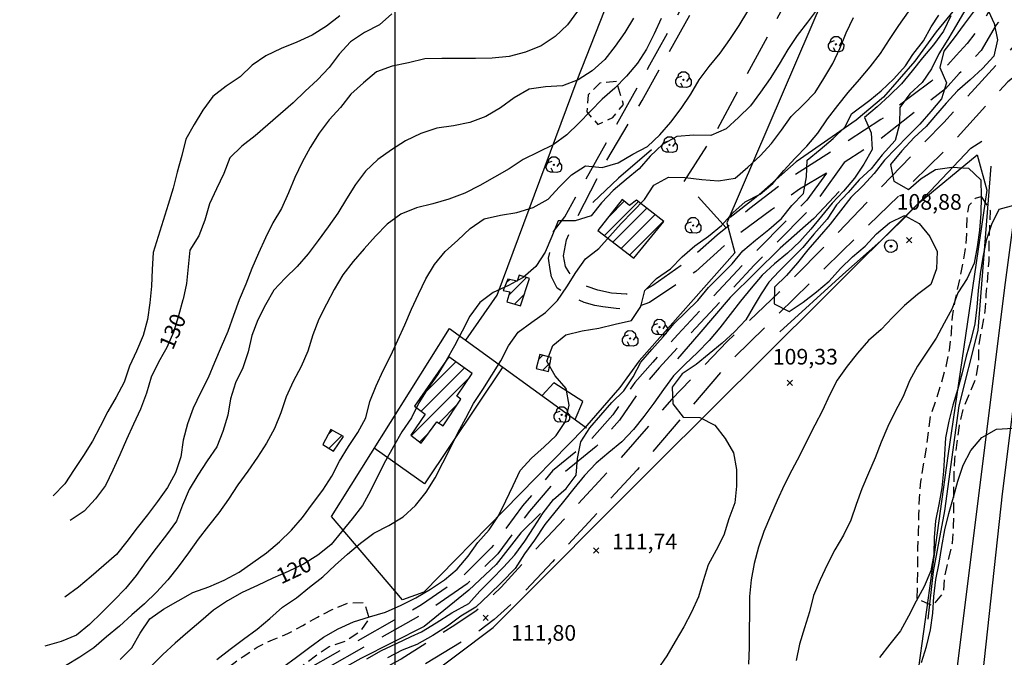
# Model space of a CAD drawing. Extents: x 699700 to 702100, y 5653462 to 5655288.
# Drawn here: x 700160 to 700396, y 5653791 to 5653944 of the extents above; entities that cross this region are included whole.
import ezdxf

# ---------------------------------------------------------------- set-up
doc = ezdxf.new("R2010")
doc.units = 0
doc.header["$LTSCALE"] = 2.5
doc.header["$MEASUREMENT"] = 0
for name, pattern in [('T01', [0]), ('T20', [1.5, 1, -0.5]), ('T50', [6, 4, -2])]:
    doc.linetypes.add(name, pattern=pattern)
for name, color, linetype in [('ACHURADO_CONSTRUCCION', 251, 'CONTINUOUS'), ('ARBOLES', 71, 'CONTINUOUS'), ('CERCOS', 9, 'CONTINUOUS'), ('CONSTRUCCION', 243, 'CONTINUOUS'), ('CORTE_O_ESCARPA', 22, 'CONTINUOUS'), ('COTAS_DE_ELEVACION', 7, 'CONTINUOUS'), ('CURVA_DE_NIVEL_INDICE', 23, 'CONTINUOUS'), ('CURVA_DE_NIVEL_SECUND', 53, 'CONTINUOUS'), ('HUELLAS', 230, 'CONTINUOUS'), ('MALLA_UTM_Y_COORD', 21, 'CONTINUOUS'), ('POSTES', 40, 'CONTINUOUS'), ('RED_VIAL_DE_TIERRA', 20, 'CONTINUOUS'), ('RED_VIAL_PAVIMENTADA', 1, 'CONTINUOUS'), ('ROTULO_DE_CURVAS', 41, 'CONTINUOUS'), ('SENDEROS', 222, 'CONTINUOUS'), ('VEGETACION', 112, 'CONTINUOUS')]:
    doc.layers.add(name, color=color, linetype=linetype)

# ---------------------------------------------------------------- blocks, each defined once
blk = doc.blocks.new('COD028', base_point=(700481.861673, 5654170.882897))
at = {"layer": 'POSTES'}
for points in [[(700481.900073, 5654169.364597), (700481.297073, 5654169.468997), (700480.805073, 5654169.797797), (700480.442973, 5654170.410997), (700480.342473, 5654170.956997), (700480.490673, 5654171.530597), (700480.840173, 5654172.039997), (700481.338773, 5654172.298597), (700481.927073, 5654172.394897), (700482.487173, 5654172.284497), (700482.955773, 5654171.978197), (700483.261173, 5654171.424997), (700483.353873, 5654170.894297), (700483.251873, 5654170.272997), (700482.977073, 5654169.817297), (700482.497373, 5654169.494797)], [(700481.883573, 5654171.076697), (700481.954373, 5654171.063497), (700482.012873, 5654171.034997), (700482.039273, 5654170.984597), (700482.066273, 5654170.913797), (700482.080073, 5654170.857997), (700482.071673, 5654170.798897), (700482.043173, 5654170.741597), (700482.008973, 5654170.704697), (700481.941473, 5654170.694797), (700481.866473, 5654170.671997), (700481.785773, 5654170.695097), (700481.714673, 5654170.718197), (700481.683773, 5654170.745497), (700481.672373, 5654170.798897), (700481.671173, 5654170.849897), (700481.680773, 5654170.957597), (700481.716773, 5654171.022697), (700481.753673, 5654171.049397), (700481.793573, 5654171.063497), (700481.831073, 5654171.072497)]]:
    blk.add_lwpolyline(points, close=True, dxfattribs=at)
blk = doc.blocks.new('COD120', base_point=(700580.419539, 5654131.590267))
at = {"layer": 'ARBOLES'}
for p, q in [((700580.259414, 5654131.435767), (700580.575164, 5654131.721142)), ((700580.269539, 5654131.739892), (700580.554164, 5654131.430517))]:
    blk.add_line(p, q, dxfattribs=at)
for points in [[(700580.291664, 5654129.857767), (700579.593414, 5654129.824392), (700578.933039, 5654130.165267), (700578.588789, 5654130.852642), (700578.637539, 5654131.516017), (700579.036914, 5654132.110392), (700580.034414, 5654132.457267)], [(700579.055664, 5654132.127267), (700579.322289, 5654132.994267), (700579.948914, 5654133.464892), (700580.918664, 5654133.457392), (700581.638289, 5654132.895642), (700581.769164, 5654132.090892), (700581.174039, 5654131.192767)], [(700581.769164, 5654132.090892), (700582.293039, 5654131.462392), (700582.253289, 5654130.565017), (700581.904164, 5654129.988642), (700581.177789, 5654129.735892), (700580.291664, 5654129.857767), (700579.803039, 5654130.760767)]]:
    blk.add_lwpolyline(points, dxfattribs=at)
blk.add_lwpolyline([(700580.466414, 5654131.511892), (700580.328789, 5654131.505892), (700580.322414, 5654131.674642), (700580.460414, 5654131.679892)], close=True, dxfattribs=at)
blk = doc.blocks.new('COD010', base_point=(700391.913268, 5654154.697102))
at = {"layer": 'COTAS_DE_ELEVACION'}
for p, q in [((700391.288268, 5654154.072102), (700392.538268, 5654155.322102)), ((700391.288268, 5654155.322102), (700392.538268, 5654154.072102))]:
    blk.add_line(p, q, dxfattribs=at)

msp = doc.modelspace()

# ---------------------------------------------------------------- linework, layer by layer
at = {"layer": 'ACHURADO_CONSTRUCCION', "linetype": 'T01'}
for points in [[(700300.28, 5653892.03), (700308.42, 5653900.17)], [(700301.37, 5653896.65), (700305.01, 5653900.29)], [(700302.29, 5653890.5), (700310.41, 5653898.62)], [(700304.29, 5653888.97), (700312.4, 5653897.07)], [(700306.3, 5653887.44), (700314.39, 5653895.53)], [(700277.34, 5653877.77), (700281.57, 5653882)], [(700276.73, 5653880.7), (700277.55, 5653881.52)], [(700278.75, 5653875.65), (700281.01, 5653877.91)], [(700284.46, 5653862.35), (700285.49, 5653863.37)], [(700256.55, 5653853.74), (700264.64, 5653861.82)], [(700285.47, 5653859.82), (700287.29, 5653861.64)], [(700254, 5653844.11), (700267.93, 5653858.05)], [(700256.33, 5653849.98), (700266.71, 5653860.36)], [(700260.54, 5653847.11), (700264.99, 5653851.56)], [(700234.06, 5653844.41), (700235.01, 5653845.36)], [(700234.26, 5653841.06), (700237.31, 5653844.11)], [(700255.98, 5653842.56), (700258.1, 5653844.68)]]:
    msp.add_lwpolyline(points, dxfattribs=at)
at = {"layer": 'CERCOS'}
for points in [[(700369.329104, 5653987.706244, 119.823784), (700329.61559, 5653895.071398, 115.841591), (700331.536152, 5653887.92645, 115.399124), (700308.562931, 5653862.023018, 115.117554), (700303.958149, 5653855.60679, 115.298561), (700295.447132, 5653845.89707, 115.901924), (700257.005346, 5653806.580722, 115.419235), (700251.884123, 5653804.762885, 116.987976), (700234.829175, 5653824.749176, 119.320984), (700263.145105, 5653869.814882, 119.220421), (700295.923079, 5653846.011835, 115.78125)], [(700267.081815, 5653866.956081, 119.461761), (700274.571145, 5653877.796877, 119.763443), (700293.756269, 5653929.276742, 125.978081), (700302.49001, 5653951.657679, 127.365814), (700257.624492, 5653968.870473, 132.615067), (700204.412471, 5653953.006104, 134.143585)], [(700165.942471, 5653736.583285, 110.954353), (700255.518181, 5653784.53423, 111.215805), (700273.561462, 5653798.162884, 111.07502), (700312.594363, 5653837.15738, 110.994576), (700352.464314, 5653876.857624, 109.164375), (700375.452095, 5653899.711465, 107.816864), (700389.560283, 5653911.353787, 106.228012), (700391.905513, 5653902.898315, 106.228012), (700382.556442, 5653839.295398, 103.915115), (700365.980852, 5653719.913009, 99.309448), (700360.459751, 5653679.009948, 98.84687), (700325.26975, 5653688.655453, 98.706085), (700292.461433, 5653699.112388, 100.998863), (700221.558816, 5653722.249377, 106.14756), (700194.864436, 5653730.080124, 109.02359)], [(700275.897113, 5653860.554497, 118.134369), (700257.099764, 5653832.559795, 119.220421), (700245.097423, 5653841.091421, 119.70311)], [(700293.241781, 5653847.958967, 116.404724), (700295.064381, 5653852.316085, 117.088539), (700288.13419, 5653856.770971, 117.088539), (700285.360965, 5653853.681939, 117.088539)]]:
    msp.add_polyline3d(points, dxfattribs=at)
at = {"layer": 'CONSTRUCCION'}
for points in [[(700314.497591, 5653895.437509, 120.48748), (700307.968409, 5653900.522642, 120.48748), (700306.256027, 5653899.269885, 120.48748), (700304.525835, 5653900.670712, 120.48748), (700298.685593, 5653893.235294, 120.48748), (700307.300546, 5653886.667105, 120.48748)], [(700282.322587, 5653881.77055, 121.31208), (700279.787232, 5653882.554548, 121.31208), (700279.360384, 5653881.113934, 121.31208), (700277.096268, 5653881.616952, 121.31208), (700275.998951, 5653878.872979, 121.31208), (700277.546277, 5653878.552843, 121.31208), (700276.906004, 5653876.205175, 121.31208), (700280.107369, 5653875.244766, 121.31208)], [(700262.970472, 5653863.004569, 121.513199), (700254.758557, 5653851.15372, 121.412636), (700257.331092, 5653849.23515, 121.412636), (700253.861966, 5653844.22419, 121.090843), (700256.348173, 5653842.269033, 120.708717), (700260.07145, 5653847.385839, 120.708717), (700261.648226, 5653846.459849, 120.708717), (700265.816283, 5653852.841894, 120.789162), (700264.911444, 5653853.522844, 120.970169), (700268.586478, 5653859.025794, 120.970169)], [(700286.889693, 5653859.474584, 117.591339), (700287.510703, 5653862.795997, 117.591339), (700284.785787, 5653863.571623, 118.174591), (700283.887385, 5653860.212964, 118.114258)], [(700237.717536, 5653843.892706, 123.745644), (700234.68312, 5653845.542239, 123.504295), (700232.753987, 5653841.994323, 123.484184), (700235.353336, 5653840.388091, 123.745644)]]:
    msp.add_polyline3d(points, close=True, dxfattribs=at)
at = {"layer": 'CORTE_O_ESCARPA'}
for points in [[(700385.546197, 5653947.981508, 113.528702), (700379.708879, 5653940.902496, 113.669479), (700374.663506, 5653933.856357, 114.172287), (700367.111207, 5653925.207782, 114.574524), (700360.534522, 5653919.67959, 115.218117), (700346.162915, 5653909.702852, 115.439346), (700336.632865, 5653901.229501, 116.022598), (700330.378677, 5653896.41143, 115.942146)], [(700342.305841, 5653868.983665, 108.561012), (700357.381195, 5653882.716751, 108.782242), (700366.47228, 5653890.758195, 108.74202), (700371.619174, 5653895.704488, 107.816864), (700378.326299, 5653902.657296, 107.153168), (700388.029621, 5653912.950935, 106.248123), (700390.656265, 5653914.671163, 106.14756)], [(700311.511389, 5653912.611191, 120.668488), (700303.657714, 5653905.826541, 120.809273), (700297.434334, 5653899.938915, 119.642776)], [(700392.863643, 5653908.711882, 105.584419), (700392.203639, 5653900.638384, 105.765434), (700389.690169, 5653869.293799, 105.825768), (700385.148178, 5653851.233617, 104.86039), (700381.735454, 5653826.074817, 103.713997), (700379.04311, 5653811.523623, 102.648056), (700377.762097, 5653800.128712, 102.648056)], [(700356.515209, 5653902.605052, 113.367798), (700350.405698, 5653896.122406, 113.367798), (700342.351843, 5653889.062233, 113.22702), (700330.379731, 5653877.243342, 113.387917), (700322.865713, 5653868.436028, 113.387917), (700317.790182, 5653862.538646, 113.367798)], [(700284.947842, 5653825.432105, 114.333183), (700280.239264, 5653820.838519, 114.433739), (700274.278979, 5653813.245707, 113.99128), (700267.736351, 5653807.043966, 114.755539), (700257.056827, 5653798.382367, 114.453857), (700241.912121, 5653790.669598, 114.413628), (700235.709212, 5653787.276816, 113.971161), (700224.832107, 5653778.656499, 114.272842), (700213.037227, 5653773.964726, 113.850494), (700200.632385, 5653767.297964, 113.971161), (700194.625432, 5653763.665896, 113.066116)]]:
    msp.add_polyline3d(points, dxfattribs=at)
at = {"layer": 'CURVA_DE_NIVEL_INDICE'}
for points, elevation in [([(700351.33, 5653946.37), (700348.89, 5653943.18), (700346.45, 5653940), (700344.21, 5653936.65), (700342.12, 5653933.14), (700339.99, 5653929.72), (700337.67, 5653926.41), (700335.23, 5653923.14), (700332.4, 5653920.31), (700329.4, 5653917.61), (700325.71, 5653916.05), (700321.67, 5653916.09), (700317.63, 5653915.81), (700314.13, 5653913.86), (700311.18, 5653911.07), (700308.54, 5653908.04), (700305.44, 5653905.45), (700302.37, 5653902.83), (700299.57, 5653899.92), (700297.05, 5653896.81), (700293.24, 5653895.54), (700289.2, 5653895.57), (700287.63, 5653891.86), (700286.06, 5653888.04), (700283.81, 5653884.65), (700280.78, 5653882.02), (700277.24, 5653880.11), (700273.59, 5653878.4), (700270.4, 5653875.97), (700268.04, 5653872.7), (700266.19, 5653869.16), (700264.3, 5653865.61), (700262.37, 5653862.1), (700260.28, 5653858.67), (700257.96, 5653855.36), (700255.79, 5653851.98), (700254.02, 5653848.39), (700251.74, 5653845.04), (700249.69, 5653841.53), (700247.76, 5653838.03), (700245.99, 5653834.44), (700244.22, 5653830.85), (700242.29, 5653827.34), (700239.81, 5653824.19), (700237.29, 5653821.08), (700234.77, 5653817.98), (700232.73, 5653816.35), (700231.59, 5653815.43), (700228.12, 5653813.28), (700224.51, 5653811.57), (700220.83, 5653809.95), (700220.81, 5653809.94), (700217.16, 5653808.23), (700213.46, 5653806.52), (700209.96, 5653804.53), (700206.62, 5653802.3), (700203.51, 5653799.63), (700200.44, 5653797.04), (700197.41, 5653794.41), (700194.46, 5653791.63), (700191.59, 5653788.76)], 120), ([(700386.64, 5653945.99), (700384.59, 5653942.52), (700382.5, 5653939.06), (700380.38, 5653935.63), (700378.65, 5653932), (700376.36, 5653928.69), (700373.41, 5653925.99), (700371.01, 5653922.76), (700370.98, 5653918.72), (700369.88, 5653914.85), (700366.77, 5653911.42), (700364.14, 5653908.03), (700361.31, 5653905.39), (700358.68, 5653902.38), (700355.85, 5653899.37), (700353.59, 5653895.98), (700350.39, 5653892.4), (700347.75, 5653889.2), (700344.74, 5653886.18), (700342.1, 5653883.55), (700339.65, 5653880.91), (700337.77, 5653878.08), (700335.89, 5653874.88), (700334.14, 5653871.86), (700331.38, 5653868.96), (700328.43, 5653866.25), (700325.32, 5653863.7), (700322.21, 5653861.15), (700318.91, 5653858.89), (700316.47, 5653855.7), (700316.63, 5653851.7), (700319.1, 5653848.55), (700323.14, 5653848.47), (700326.68, 5653846.58), (700329.15, 5653843.43), (700331.18, 5653839.97), (700331.86, 5653835.96), (700331.87, 5653831.96), (700331.48, 5653827.97), (700330.06, 5653824.14), (700328.84, 5653820.27), (700327.03, 5653816.68), (700325.1, 5653813.17), (700323.92, 5653809.34), (700322.78, 5653805.47), (700321.13, 5653801.8), (700319.24, 5653798.25), (700317.23, 5653794.78), (700315.19, 5653791.31), (700312.9, 5653788.01)], 110), ([(700249.32, 5653945.18), (700246.32, 5653942.51), (700242.75, 5653940.72), (700239.4, 5653938.49), (700236.69, 5653935.54), (700234.29, 5653932.28), (700231.53, 5653929.33), (700228.58, 5653926.62), (700225.67, 5653923.84), (700222.6, 5653921.25), (700219.61, 5653918.58), (700216.58, 5653915.95), (700213.39, 5653913.45), (700210.48, 5653910.7), (700209.06, 5653906.95), (700207.33, 5653903.28), (700205.64, 5653899.61), (700204.5, 5653895.7), (700203.08, 5653891.95), (700200.91, 5653888.56), (700200.49, 5653884.57), (700200.14, 5653880.57), (700199.3, 5653876.79), (700199.27, 5653876.65), (700198.17, 5653872.78), (700196.99, 5653868.91), (700195.42, 5653865.2), (700194.76, 5653864.07), (700193.41, 5653861.73), (700191.64, 5653858.15), (700190.5, 5653854.27), (700189.08, 5653850.48), (700187.39, 5653846.86), (700185.7, 5653843.19), (700184.12, 5653839.48), (700182.47, 5653835.81), (700180.74, 5653832.18), (700178.3, 5653828.95), (700175.58, 5653825.97), (700172.24, 5653823.74)], 130)]:
    msp.add_lwpolyline(points, dxfattribs=dict(at, elevation=elevation))
at = {"layer": 'CURVA_DE_NIVEL_SECUND'}
for points, elevation in [([(700293.77, 5653945.83), (700291.37, 5653942.56), (700288.46, 5653939.78), (700285.08, 5653937.51), (700281.34, 5653936), (700277.45, 5653934.92), (700273.37, 5653934.56), (700269.34, 5653934.47), (700265.3, 5653934.51), (700261.26, 5653934.5), (700257.22, 5653934.42), (700253.34, 5653933.46), (700249.41, 5653932.62), (700245.64, 5653931.27), (700242.53, 5653928.68), (700239.5, 5653925.94), (700237.02, 5653922.75), (700234.3, 5653919.8), (700231.9, 5653916.57), (700229.74, 5653913.15), (700227.81, 5653909.64), (700226.11, 5653905.97), (700224.54, 5653902.26), (700222.89, 5653898.55), (700220.8, 5653895.12), (700219.03, 5653891.5), (700217.34, 5653887.83), (700215.8, 5653884.12), (700214.31, 5653880.37), (700212.77, 5653876.62), (700211.35, 5653872.87), (700210.02, 5653869.08), (700208.44, 5653865.37), (700206.83, 5653861.66), (700205.3, 5653857.95), (700203.44, 5653854.36), (700201.75, 5653850.69), (700200.34, 5653846.9), (700199.35, 5653842.99), (700198.77, 5653839), (700197.51, 5653835.17), (700195.54, 5653831.66), (700193.18, 5653828.35), (700190.78, 5653825.12), (700188.26, 5653822.02), (700185.85, 5653818.75), (700183.34, 5653815.64), (700180.34, 5653812.97), (700177.31, 5653810.35), (700174.21, 5653807.8), (700170.98, 5653805.37)], 128), ([(700184.2, 5653790.45), (700187.03, 5653793.27), (700189, 5653796.78), (700191.32, 5653800.17), (700194.63, 5653802.52), (700198.13, 5653804.55), (700201.67, 5653806.5), (700205.48, 5653807.89), (700209.17, 5653809.48), (700212.75, 5653811.35), (700216.02, 5653813.7), (700219.32, 5653816.01), (700222.39, 5653818.68), (700225.3, 5653821.46), (700227.94, 5653824.49), (700230.3, 5653827.8), (700232.74, 5653831.02), (700234.91, 5653834.41), (700236.76, 5653837.96), (700238.89, 5653841.51), (700241.17, 5653844.85), (700243.1, 5653848.4), (700244.08, 5653852.31), (700245.54, 5653856.06), (700247.27, 5653859.73), (700249.04, 5653863.32), (700250.77, 5653866.99), (700252.46, 5653870.66), (700254, 5653874.37), (700255.73, 5653878), (700257.46, 5653881.67), (700259.55, 5653885.09), (700262.11, 5653888.2), (700265.1, 5653890.95), (700268.05, 5653893.73), (700271.4, 5653896.08), (700275.32, 5653896.96), (700279.29, 5653897.6), (700283.17, 5653898.79), (700286.75, 5653900.74), (700289.51, 5653903.69), (700292.38, 5653906.56), (700295.73, 5653908.79), (700299.72, 5653908.32), (700303.57, 5653909.47), (700307.03, 5653911.58), (700310.61, 5653913.41), (700313.52, 5653916.16), (700316.2, 5653919.22), (700318.64, 5653922.53), (700320.92, 5653925.92), (700322.93, 5653929.39), (700325.37, 5653932.57), (700327.97, 5653935.72), (700330.29, 5653938.99), (700332.5, 5653942.37), (700334.62, 5653945.8)], 122), ([(700223.21, 5653788.65), (700226.48, 5653791), (700229.7, 5653793.43), (700232.97, 5653795.78), (700236.43, 5653797.81), (700240.12, 5653799.52), (700243.97, 5653800.67), (700247.82, 5653801.79), (700251.52, 5653803.46), (700255.09, 5653805.25), (700258.55, 5653807.28), (700261.9, 5653809.51), (700264.97, 5653812.14), (700267.57, 5653815.2), (700269.93, 5653818.47), (700272.61, 5653821.54), (700274.85, 5653824.88), (700276.62, 5653828.47), (700278.35, 5653832.14), (700280.08, 5653835.77), (700282.8, 5653838.72), (700285.79, 5653841.39), (700288.7, 5653844.13), (700290.91, 5653847.48), (700291.77, 5653851.39), (700291.05, 5653855.4), (700288.42, 5653858.43), (700286.43, 5653861.93), (700287.89, 5653865.68), (700291, 5653868.23), (700294.93, 5653869.23), (700298.89, 5653869.83), (700302.82, 5653870.78), (700306.74, 5653871.7), (700308.95, 5653875.05), (700309.97, 5653878.92), (700312.76, 5653881.79), (700316.07, 5653884.1), (700318.9, 5653886.92), (700321.89, 5653889.59), (700325.16, 5653891.94), (700328.3, 5653894.49), (700330.98, 5653897.48), (700333.97, 5653900.14), (700337.55, 5653901.97), (700340.62, 5653904.56), (700343.22, 5653907.67), (700345.97, 5653910.58), (700348.73, 5653913.48), (700351.37, 5653916.59), (700353.73, 5653919.98), (700356.21, 5653923.2), (700358.69, 5653926.35), (700361.33, 5653929.42), (700363.93, 5653932.48), (700366.37, 5653935.67), (700368.53, 5653939.06), (700370.81, 5653942.36), (700373.1, 5653945.67)], 116), ([(700388.81, 5653945.93), (700386.45, 5653942.67), (700384.01, 5653939.44), (700381.57, 5653936.25), (700380.59, 5653932.34), (700382.22, 5653928.68), (700381.04, 5653924.85), (700378.44, 5653921.78), (700375.81, 5653918.76), (700372.97, 5653915.89), (700370.18, 5653912.98), (700367.34, 5653910.12), (700364.9, 5653906.93), (700362.19, 5653903.98), (700359.31, 5653901.2), (700356.79, 5653897.97), (700354.35, 5653894.78), (700351.68, 5653891.76), (700349, 5653888.65), (700346.48, 5653885.54), (700343.84, 5653882.48), (700340.97, 5653879.69), (700340.94, 5653875.65), (700344.52, 5653873.88), (700347.87, 5653876.1), (700351.05, 5653878.53), (700354.12, 5653881.12), (700356.8, 5653884.15), (700359.67, 5653886.93), (700362.74, 5653889.52), (700365.46, 5653892.47), (700368.57, 5653895.06), (700372.14, 5653896.85), (700375.69, 5653894.96), (700378.2, 5653891.81), (700379.99, 5653888.19), (700379.84, 5653884.11), (700378.46, 5653880.32), (700375.23, 5653877.89), (700372.12, 5653875.3), (700369.29, 5653872.44), (700366.54, 5653869.53), (700363.54, 5653866.86), (700360.91, 5653863.84), (700358.39, 5653860.73), (700356.03, 5653857.38), (700354.18, 5653853.79), (700352.52, 5653850.12), (700350.63, 5653846.58), (700348.82, 5653842.99), (700347.05, 5653839.4), (700345.12, 5653835.81), (700343.31, 5653832.22), (700341.62, 5653828.59), (700340.04, 5653824.85), (700338.47, 5653821.14), (700337.17, 5653817.34), (700336.15, 5653813.47), (700335.41, 5653809.52), (700335.02, 5653805.52), (700334.98, 5653801.48), (700334.95, 5653797.44), (700334.92, 5653793.36), (700334.76, 5653789.37)], 108), ([(700392.29, 5653945.81), (700393.62, 5653942.84), (700394.42, 5653938.92), (700393.55, 5653935), (700390.8, 5653932.1), (700387.85, 5653929.39), (700384.86, 5653926.72), (700382.1, 5653923.77), (700379.58, 5653920.84), (700377.32, 5653918.2), (700374.5, 5653915.56), (700371.48, 5653912.36), (700368.8, 5653909.04), (700369.56, 5653905.07), (700373.07, 5653903.1), (700376.13, 5653905.69), (700379.56, 5653907.87), (700383.52, 5653908.43), (700387.52, 5653908.16), (700390.42, 5653905.41), (700390.55, 5653901.37), (700390.4, 5653897.37), (700390.13, 5653893.37), (700389.54, 5653889.37), (700388.83, 5653885.42), (700387.18, 5653881.75), (700384.94, 5653878.36), (700383.56, 5653874.57), (700381.63, 5653871.03), (700379.7, 5653867.48), (700377.5, 5653864.09), (700375.25, 5653860.74), (700373.32, 5653857.2), (700371.83, 5653853.45), (700369.94, 5653849.9), (700368.13, 5653846.31), (700366.55, 5653842.56), (700365.1, 5653838.81), (700363.52, 5653835.1), (700361.95, 5653831.39), (700360.53, 5653827.64), (700359.27, 5653823.81), (700357.5, 5653820.22), (700355.49, 5653816.75), (700353.6, 5653813.17), (700351.91, 5653809.54), (700350.38, 5653805.79), (700349.36, 5653801.91), (700348.18, 5653798.04), (700347, 5653794.17), (700346.21, 5653790.22)], 106), ([(700307.22, 5653944.17), (700305.13, 5653940.74), (700302.81, 5653937.44), (700300.33, 5653934.21), (700297.34, 5653931.54), (700293.95, 5653929.35), (700290.18, 5653927.96), (700286.14, 5653927.72), (700282.18, 5653927.12), (700278.64, 5653925.01), (700275.34, 5653922.66), (700271.83, 5653920.55), (700268.02, 5653919.12), (700264.1, 5653918.32), (700260.09, 5653917.76), (700256.24, 5653916.53), (700252.59, 5653914.78), (700249.25, 5653912.55), (700245.94, 5653910.24), (700243.03, 5653907.49), (700240.63, 5653904.26), (700238.42, 5653900.88), (700236.34, 5653897.45), (700234.09, 5653894.1), (700231.69, 5653890.87), (700229.29, 5653887.65), (700226.65, 5653884.62), (700223.78, 5653881.83), (700221.02, 5653878.93), (700219.02, 5653875.46), (700217.21, 5653871.87), (700215.79, 5653868.12), (700214.89, 5653864.21), (700213.63, 5653860.37), (700211.86, 5653856.79), (700210.68, 5653852.95), (700210.01, 5653849), (700208.83, 5653845.13), (700207.42, 5653841.38), (700205.09, 5653838.03), (700202.81, 5653834.64), (700200.76, 5653831.18), (700199.15, 5653827.43), (700197.69, 5653823.64), (700195.29, 5653820.37), (700192.81, 5653817.15), (700190.37, 5653813.88), (700188.04, 5653810.61), (700185.52, 5653807.47), (700182.73, 5653804.56), (700179.82, 5653801.69), (700176.9, 5653798.83), (700173.76, 5653796.32), (700170.06, 5653794.77), (700166.17, 5653793.69)], 126), ([(700236.84, 5653944.73), (700233.66, 5653942.26), (700230.23, 5653940.03), (700226.54, 5653938.4), (700222.81, 5653936.89), (700219.15, 5653935.14), (700215.81, 5653932.91), (700212.97, 5653930.08), (700209.63, 5653927.85), (700206.44, 5653925.39), (700204.04, 5653922.12), (700201.95, 5653918.65), (700199.95, 5653915.14), (700198.96, 5653911.23), (700197.9, 5653907.24), (700196.88, 5653903.37), (700195.74, 5653899.46), (700194.56, 5653895.63), (700193.34, 5653891.79), (700192.12, 5653887.96), (700191.85, 5653883.93), (700191.7, 5653879.93), (700191.31, 5653875.93), (700190.76, 5653871.93), (700189.7, 5653868.06), (700188.17, 5653864.35), (700186.48, 5653860.72), (700185.14, 5653856.93), (700183.29, 5653853.35), (700181.24, 5653849.88), (700179.43, 5653846.29), (700177.58, 5653842.74), (700175.45, 5653839.31), (700173.17, 5653835.97), (700171, 5653832.54), (700168.17, 5653829.71)], 132), ([(700313.83, 5653944.08), (700312.13, 5653940.37), (700310.36, 5653936.74), (700308.16, 5653933.39), (700305.56, 5653930.25), (700302.77, 5653927.34), (700299.74, 5653924.71), (700296.9, 5653921.88), (700294.15, 5653918.94), (700291.27, 5653916.15), (700287.97, 5653913.8), (700284.35, 5653912.05), (700280.78, 5653910.26), (700277.39, 5653908.07), (700273.89, 5653906.04), (700270.39, 5653904.05), (700266.82, 5653902.22), (700263, 5653900.75), (700259.11, 5653899.63), (700255.23, 5653898.67), (700251.46, 5653897.2), (700248.19, 5653894.81), (700245.36, 5653891.91), (700242.72, 5653888.84), (700240.04, 5653885.81), (700237.6, 5653882.63), (700235.51, 5653879.16), (700233.62, 5653875.61), (700231.81, 5653872.02), (700230.4, 5653868.23), (700229.18, 5653864.36), (700227.6, 5653860.65), (700225.71, 5653857.06), (700224.02, 5653853.4), (700222.68, 5653849.56), (700221.23, 5653845.82), (700219.3, 5653842.31), (700217.09, 5653838.96), (700214.77, 5653835.61), (700212.45, 5653832.31), (700210.16, 5653828.88), (700207.84, 5653825.61), (700205.36, 5653822.47), (700202.88, 5653819.32), (700200.56, 5653816.05), (700198.15, 5653812.7), (700195.64, 5653809.52), (700192.92, 5653806.57), (700190.05, 5653803.78), (700187.02, 5653801.16), (700184.03, 5653798.45), (700180.96, 5653795.86), (700177.89, 5653793.27), (700174.58, 5653791), (700171.12, 5653788.93)], 124), ([(700207.35, 5653790.45), (700210.58, 5653792.92), (700213.81, 5653795.34), (700217.07, 5653797.69), (700220.1, 5653800.32), (700223.13, 5653802.99), (700226.44, 5653805.26), (700229.62, 5653807.76), (700232.77, 5653810.27), (700235.72, 5653813.06), (700238.71, 5653815.73), (700241.78, 5653818.31), (700245.01, 5653820.74), (700248.59, 5653822.53), (700252.05, 5653824.64), (700254.96, 5653827.39), (700257.56, 5653830.54), (700259.68, 5653834), (700261.53, 5653837.55), (700263.35, 5653841.14), (700265.12, 5653844.77), (700267.05, 5653848.28), (700268.9, 5653851.83), (700271.1, 5653855.17), (700273.27, 5653858.56), (700275.39, 5653861.99), (700277.28, 5653865.62), (700279.6, 5653868.92), (700282.83, 5653871.31), (700286.13, 5653873.58), (700288.97, 5653876.45), (700291.25, 5653879.75), (700293.38, 5653883.18), (700295.7, 5653886.45), (700298.89, 5653888.96), (700301.56, 5653891.94), (700304.24, 5653894.97), (700307.08, 5653897.8), (700309.87, 5653900.7), (700312.07, 5653904.09), (700315.57, 5653906.04), (700319.61, 5653905.97), (700323.61, 5653905.5), (700327.6, 5653905.19), (700331.56, 5653905.79), (700334.59, 5653908.42), (700337.55, 5653911.16), (700340.26, 5653914.11), (700342.66, 5653917.34), (700345.03, 5653920.6), (700347.9, 5653923.39), (700350.73, 5653926.3), (700352.86, 5653929.72), (700354.95, 5653933.27), (700356.64, 5653936.9), (700358.21, 5653940.61), (700359.94, 5653944.28)], 118), ([(700243.34, 5653790.58), (700246.8, 5653792.65), (700250.45, 5653794.28), (700253.95, 5653795.97), (700256.39, 5653797.05), (700259.91, 5653799.22), (700263.71, 5653801.66), (700267.75, 5653803.88), (700270.43, 5653806.86), (700273.26, 5653809.73), (700276.05, 5653812.6), (700278.81, 5653815.5), (700281.21, 5653818.81), (700283.38, 5653822.24), (700285.54, 5653825.63), (700288.06, 5653828.77), (700291.09, 5653831.4), (700293.49, 5653834.63), (700293.76, 5653838.62), (700294.59, 5653842.58), (700296.75, 5653845.97), (700299.35, 5653849.03), (700302.03, 5653852.02), (700304.9, 5653854.81), (700307.15, 5653858.19), (700309, 5653861.74), (700311.63, 5653864.77), (700314.31, 5653867.8), (700316.87, 5653870.9), (700319.74, 5653873.69), (700322.65, 5653876.48), (700325.17, 5653879.58), (700328.01, 5653882.41), (700330.84, 5653885.28), (700333.44, 5653888.35), (700336.47, 5653890.97), (700339.62, 5653893.48), (700342.65, 5653896.11), (700345.17, 5653899.22), (700347.92, 5653902.16), (700348.63, 5653906.12), (700348.86, 5653910.12), (700351.97, 5653912.7), (700355.04, 5653915.29), (700357.91, 5653918.08), (700359.42, 5653921.21), (700363.88, 5653924.46), (700366.59, 5653926.76), (700369.57, 5653929.6), (700372.41, 5653932.72), (700374.17, 5653935.42), (700376.74, 5653938.67), (700378.5, 5653942.05), (700380.39, 5653944.89)], 114), ([(700383.26, 5653944.71), (700381.49, 5653941.05), (700379.09, 5653937.74), (700376.45, 5653934.67), (700374.01, 5653931.49), (700371.41, 5653928.42), (700368.54, 5653925.63), (700365.63, 5653922.88), (700362.56, 5653920.3), (700364.19, 5653916.64), (700364.4, 5653912.64), (700362.39, 5653909.17), (700360.18, 5653905.78), (700357.55, 5653902.72), (700354.79, 5653899.81), (700352.27, 5653896.7), (700349.71, 5653893.59), (700347.04, 5653890.61), (700344.12, 5653887.86), (700341.01, 5653885.31), (700338.02, 5653882.56), (700335.39, 5653879.46), (700332.87, 5653876.31), (700330.39, 5653873.12), (700327.94, 5653869.94), (700325.31, 5653866.91), (700322.55, 5653864), (700319.6, 5653861.26), (700316.77, 5653858.43), (700314.44, 5653855.16), (700312.12, 5653851.89), (700309.72, 5653848.67), (700307.2, 5653845.56), (700304.45, 5653842.65), (700301.34, 5653840.1), (700298.27, 5653837.52), (700295.51, 5653834.53), (700292.95, 5653831.42), (700290.43, 5653828.28), (700285.95, 5653822.81), (700283.51, 5653819.02), (700281.07, 5653815.76), (700278.9, 5653812.24), (700275.64, 5653808.99), (700272.66, 5653806), (700269.41, 5653803.02), (700265.88, 5653800.85), (700262.63, 5653798.41), (700259.1, 5653796.24), (700255.31, 5653794.07), (700251.78, 5653792.72), (700248.25, 5653790.82)], 112), ([(700398.61, 5653899.32), (700394.72, 5653898.32), (700392.99, 5653894.69), (700391.73, 5653890.86), (700390.9, 5653886.87), (700390.28, 5653882.91), (700389.77, 5653878.92), (700389.5, 5653874.92), (700388.99, 5653870.92), (700388.01, 5653867.01), (700386.91, 5653863.14), (700385.97, 5653859.19), (700384.9, 5653855.31), (700383.76, 5653851.44), (700382.74, 5653847.53), (700382, 5653843.58), (700381.73, 5653839.58), (700381.46, 5653835.58), (700381.07, 5653831.59), (700380.4, 5653827.63), (700379.58, 5653823.68), (700379.23, 5653819.68), (700379.16, 5653815.64), (700378.45, 5653811.69), (700376.84, 5653807.98), (700374.95, 5653804.43), (700373.1, 5653800.84), (700371.17, 5653797.33), (700368.65, 5653794.11), (700366.17, 5653790.96)], 104), ([(700376.21, 5653789.77), (700377.39, 5653793.6), (700378.34, 5653797.59), (700378.92, 5653801.58), (700379.15, 5653805.58), (700379.66, 5653809.62), (700380.45, 5653813.57), (700381.07, 5653817.57), (700381.82, 5653821.52), (700382.8, 5653825.47), (700383.9, 5653829.34), (700384.92, 5653833.22), (700386.22, 5653837.01), (700388.07, 5653840.56), (700390.71, 5653843.62), (700394.17, 5653845.65), (700398.17, 5653845.9)], 102)]:
    msp.add_lwpolyline(points, dxfattribs=dict(at, elevation=elevation))
at = {"layer": 'HUELLAS', "linetype": 'T50', "flags": 128}
for points in [[(700357.680373, 5653909.581468), (700350.3123, 5653899.21227), (700336.103179, 5653884.917374), (700319.36991, 5653866.921205), (700313.378168, 5653860.318747), (700309.182843, 5653855.562384), (700303.894136, 5653847.805451), (700298.300478, 5653841.476834), (700289.294729, 5653834.18713), (700282.260557, 5653825.96979), (700274.69591, 5653815.816389), (700267.352889, 5653808.552157), (700257.520163, 5653801.784327), (700224.910681, 5653783.408248), (700199.694138, 5653768.731664), (700191.100772, 5653763.458232), (700184.450774, 5653758.643525), (700182.846412, 5653756.082935), (700182.72507, 5653755.767139)], [(700353.452919, 5653906.996821), (700348.729305, 5653900.557759), (700334.609844, 5653886.353063), (700317.844525, 5653868.322425), (700311.834517, 5653861.69984), (700307.544177, 5653856.835757), (700302.25607, 5653849.079703), (700296.862996, 5653842.978026), (700287.844388, 5653835.677913), (700280.641489, 5653827.263466), (700273.128243, 5653817.179056), (700266.027003, 5653810.15401), (700256.422361, 5653803.54317), (700223.881262, 5653785.205626), (700198.631384, 5653770.50964), (700189.950098, 5653765.182256), (700182.909608, 5653760.084826), (700180.984847, 5653757.012874), (700180.791639, 5653756.510046)]]:
    msp.add_lwpolyline(points, dxfattribs=at)
at = {"layer": 'MALLA_UTM_Y_COORD'}
msp.add_lwpolyline([(700250, 5655250), (700250, 5653500)], dxfattribs=at)
at = {"layer": 'RED_VIAL_DE_TIERRA', "linetype": 'T50', "flags": 128}
for points in [[(700353.452919, 5653906.996821), (700346.980083, 5653903.161335), (700340.289529, 5653898.228162), (700330.611878, 5653891.06298), (700322.157663, 5653883.451761), (700311.052496, 5653875.981883), (700306.209964, 5653874.359695), (700303.044783, 5653874.545011), (700299.88155, 5653874.96793), (700297.984261, 5653875.300883), (700295.417344, 5653876.035562), (700291.906981, 5653877.57033), (700288.953352, 5653879.417193), (700287.550856, 5653882.161752), (700287.24883, 5653883.946475), (700286.874791, 5653886.603086), (700288.075606, 5653893.048246), (700290.756454, 5653896.550169), (700310.761871, 5653932.221278), (700335.472029, 5653976.842388)], [(700406.157081, 5653964.934673), (700398.953562, 5653956.223888), (700396.182504, 5653951.376213), (700392.0952, 5653945.312018), (700390.408101, 5653942.316493), (700387.16727, 5653938.106467), (700384.530878, 5653935.198217), (700382.53363, 5653932.997398), (700378.621871, 5653929.030694), (700373.882486, 5653925.506663), (700366.512881, 5653919.826796), (700355.052134, 5653912.439147), (700344.308395, 5653905.599854), (700335.066784, 5653898.510172), (700327.25594, 5653892.121193), (700320.835954, 5653886.393651), (700311.877585, 5653880.054028), (700308.418439, 5653878.182461), (700305.448238, 5653878.009688), (700301.927477, 5653878.277233), (700298.687358, 5653878.97803), (700296.12174, 5653879.871112), (700294.898303, 5653880.317149), (700292.812207, 5653881.760603), (700291.834379, 5653883.194639), (700290.896133, 5653884.628338), (700290.481863, 5653887.206085), (700291.146678, 5653891.041971), (700292.638146, 5653894.316382), (700300.762513, 5653909.969909), (700309.272617, 5653924.392449), (700327.430662, 5653956.831775), (700328.188551, 5653957.538196), (700328.861428, 5653957.532477), (700329.373057, 5653957.171697), (700336.745787, 5653953.584326)], [(700405.335225, 5653953.747867), (700399.561451, 5653948.298028), (700394.091086, 5653942.522812), (700390.557265, 5653936.374705), (700385.287079, 5653930.875012), (700381.971311, 5653927.180467), (700374.483288, 5653921.54121), (700365.519395, 5653914.528375), (700357.680373, 5653909.581468)], [(700404.3761, 5653943.650131), (700400.164467, 5653939.778157), (700397.205902, 5653936.199387), (700381.549119, 5653919.144551), (700366.737834, 5653903.825083), (700355.437949, 5653891.921272), (700342.066204, 5653878.371724), (700329.65935, 5653866.635735), (700316.404073, 5653852.807974), (700304.295996, 5653838.891255), (700282.650395, 5653815.590368), (700275.540636, 5653807.809309), (700269.556367, 5653802.117667), (700264.422146, 5653798.715802), (700251.529658, 5653790.508649), (700213.286675, 5653770.596312), (700176.759972, 5653752.411939)], [(700403.023825, 5653931.566351), (700400.454083, 5653931.656984), (700396.868721, 5653928.875611), (700383.40709, 5653914.019913), (700357.229107, 5653888.302133), (700330.172867, 5653861.680937), (700308.071728, 5653835.928507), (700287.821861, 5653813.883069), (700280.513872, 5653806.064091), (700273.854126, 5653800.061363), (700269.5125, 5653796.771572), (700244.290433, 5653781.421776), (700195.901974, 5653755.219508), (700160.856016, 5653739.002724)]]:
    msp.add_lwpolyline(points, dxfattribs=at)
at = {"layer": 'RED_VIAL_PAVIMENTADA'}
for points in [[(700401.054664, 5654118.637047, 100.112907), (700406.68636, 5654086.569969, 101.039093), (700410.070747, 5654066.464664, 102.26593), (700413.050265, 5654034.0041, 103.110634), (700413.562351, 5654020.224874, 103.110634), (700413.654798, 5653991.900475, 104.438034), (700412.311335, 5653968.070605, 104.498367), (700409.825546, 5653944.923703, 104.377693), (700407.361853, 5653924.46965, 103.915115), (700395.544417, 5653830.195023, 101.179871), (700389.248995, 5653772.110637, 99.309448), (700373.733664, 5653652.058577, 99.309448)], [(700399.648336, 5654091.244621, 101.501671), (700402.470604, 5654071.281675, 101.662567), (700404.513684, 5654054.947682, 102.26593), (700405.611107, 5654043.968194, 103.231308), (700406.590761, 5654033.108517, 103.291641), (700407.778981, 5654018.722359, 103.693886), (700407.77581, 5653999.039462, 104.196686), (700406.862214, 5653974.53268, 104.679375), (700405.079785, 5653950.270903, 104.719604), (700403.363969, 5653934.127271, 104.59893), (700396.276013, 5653880.762434, 103.351982), (700384.119184, 5653783.718449, 100.013374), (700374.74237, 5653707.086227, 98.585411), (700367.767634, 5653653.047168, 98.484856)]]:
    msp.add_polyline3d(points, dxfattribs=at)
at = {"layer": 'SENDEROS', "linetype": 'T50', "flags": 128}
msp.add_lwpolyline([(700329.429172, 5653893.898816), (700319.36553, 5653904.980175), (700327.144978, 5653917.191131), (700344.026358, 5653948.4136), (700346.044341, 5653948.317242), (700350.27021, 5653956.796071), (700349.013365, 5653957.994857), (700354.055287, 5653974.268634), (700350.071576, 5653976.005442), (700343.218273, 5653980.18245), (700334.927705, 5653982.866742), (700332.979462, 5653981.814007), (700330.224651, 5653978.946367), (700327.840955, 5653973.06571), (700326.640852, 5653971.531374), (700326.284622, 5653971.534402), (700315.988095, 5653975.780279), (700271.518388, 5653992.989709), (700255.75773, 5653997.044405), (700254.328914, 5653996.581308), (700212.692748, 5653982.836347)], dxfattribs=at)
at = {"layer": 'VEGETACION', "linetype": 'T20', "flags": 128}
for points in [[(700303.174602, 5653928.959073), (700299.134089, 5653928.597379), (700296.339697, 5653925.730076), (700296.029486, 5653921.693159), (700298.656719, 5653918.660966), (700302.272889, 5653920.372784), (700304.792163, 5653923.480046)], [(700390.547411, 5653901.404926), (700392.696747, 5653898.020364), (700392.505604, 5653894.022038), (700392.354042, 5653890.023376), (700392.320898, 5653885.984104), (700392.050593, 5653881.986451), (700391.66122, 5653877.950207), (700391.430171, 5653873.912616), (700390.644988, 5653869.879736), (700389.939291, 5653865.885784), (700389.866566, 5653861.846848), (700389.240357, 5653857.891823), (700387.666153, 5653854.182477), (700386.170786, 5653850.432857), (700385.228254, 5653846.520124), (700384.720138, 5653842.484889), (700384.093603, 5653838.490264), (700383.941716, 5653834.452001), (700383.908573, 5653830.412729), (700383.875104, 5653826.333856), (700383.84196, 5653822.294584), (700383.571655, 5653818.296931), (700382.589541, 5653814.384535), (700381.725846, 5653810.431529), (700381.41596, 5653806.434212), (700378.817523, 5653803.327623), (700375.189717, 5653805.021802), (700375.301698, 5653809.0208), (700375.334842, 5653813.060072), (700375.367986, 5653817.099345), (700375.519548, 5653821.098007), (700375.592273, 5653825.136942), (700375.704254, 5653829.135941), (700376.093302, 5653833.132585), (700376.719836, 5653837.12721), (700377.425532, 5653841.121162), (700377.933324, 5653845.116797), (700378.480696, 5653849.112095), (700379.857645, 5653852.902325), (700380.997757, 5653856.773775), (700382.098289, 5653860.645561), (700382.961984, 5653864.598567), (700383.390613, 5653868.594875), (700383.660918, 5653872.592527), (700384.287128, 5653876.547552), (700385.150498, 5653880.460957), (700385.974612, 5653884.4143), (700386.71989, 5653888.407916), (700387.109263, 5653892.44416), (700387.142731, 5653896.523033), (700387.633057, 5653899.293435), (700389.18948, 5653901.036629)]]:
    msp.add_lwpolyline(points, close=True, dxfattribs=at)
msp.add_lwpolyline([(700160.144903, 5653768.117317), (700164.183791, 5653768.281007), (700168.221055, 5653768.246694), (700172.221338, 5653768.529522), (700176.221295, 5653768.77275), (700180.258234, 5653768.698836), (700183.562305, 5653770.967755), (700186.905632, 5653773.196737), (700190.483196, 5653775.027694), (700194.138947, 5653776.739175), (700197.757066, 5653778.688598), (700201.100718, 5653780.957181), (700204.209159, 5653783.504987), (700207.317924, 5653786.092394), (700210.387759, 5653788.759339), (700213.653548, 5653791.186997), (700217.076038, 5653793.415306), (700220.692533, 5653795.166725), (700224.425821, 5653796.67953), (700227.964454, 5653798.590025), (700231.46448, 5653800.619658), (700235.041719, 5653802.411014), (700238.735751, 5653803.963756), (700242.735059, 5653804.127783), (700243.89097, 5653800.276422), (700241.52872, 5653797.009411), (700238.145812, 5653794.780765), (700234.335311, 5653793.506237), (700230.991984, 5653791.277255), (700227.76545, 5653788.80966), (700224.538917, 5653786.342064), (700221.195265, 5653784.073481), (700217.9298, 5653781.685423), (700214.235443, 5653780.09308), (700210.424942, 5653778.818552), (700206.808122, 5653777.027532), (700203.46447, 5653774.75895), (700200.160074, 5653772.45043), (700196.660047, 5653770.420797), (700193.082809, 5653768.629441), (700189.348545, 5653766.997833), (700185.654513, 5653765.445091), (700181.882944, 5653764.091025), (700178.072768, 5653762.856097), (700174.455948, 5653761.065078), (700171.112621, 5653758.836096), (700167.885437, 5653756.289299), (700164.386061, 5653754.338867), (700160.847103, 5653752.388772)], dxfattribs=at)

# ---------------------------------------------------------------- block references
at = {"layer": 'ARBOLES'}
for p in [(700355.736043, 5653937.898365, 119.099747), (700319.169882, 5653929.377574, 123.846199), (700315.835794, 5653913.802145, 120.608154), (700288.127395, 5653909.008003, 121.81488), (700321.495957, 5653894.467149, 116.485176), (700313.458428, 5653870.100121, 115.49968), (700306.390261, 5653867.387952, 116.444954), (700290.010946, 5653849.111551, 117.309769)]:
    msp.add_blockref('COD120', p, dxfattribs=at)
at = {"layer": 'COTAS_DE_ELEVACION'}
for p in [(700373.242584, 5653890.938274, 108.879997), (700344.659783, 5653856.765791, 109.330002), (700298.293996, 5653816.566307, 111.739998), (700271.798837, 5653800.435262, 111.800003)]:
    msp.add_blockref('COD010', p, dxfattribs=at)
at = {"layer": 'POSTES'}
msp.add_blockref('COD028', (700368.91623, 5653889.509716, 109.083923), dxfattribs=at)

# ---------------------------------------------------------------- texts
at = {"layer": 'COTAS_DE_ELEVACION'}
for s, p in [('108,88', (700370.263372, 5653898.235067, 108.879997)), ('109,33', (700340.578358, 5653861.140212, 109.330002)), ('111,74', (700302.072621, 5653816.832889, 111.739998)), ('111,80', (700277.858845, 5653794.962382, 111.800003))]:
    msp.add_text(s, height=3.75, dxfattribs=at).set_placement(p)
at = {"layer": 'ROTULO_DE_CURVAS'}
for s, rotation, p in [('130', 67, (700196.830696, 5653864.422708)), ('120', 25, (700222.770834, 5653808.429972))]:
    msp.add_text(s, height=3.75, rotation=rotation, dxfattribs=at).set_placement(p)

doc.saveas('drawing.dxf')
